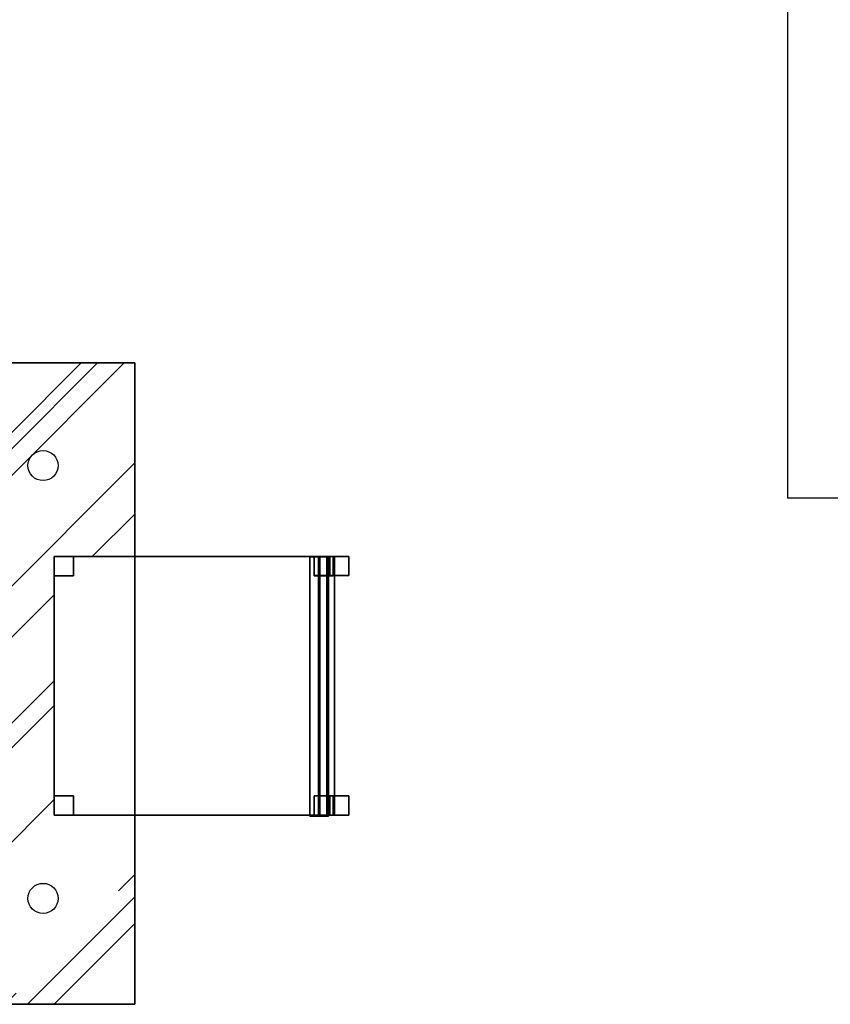
# Model space of a CAD drawing. Units: millimetres. Extents: x -37 to 831, y 253 to 439.
# Drawn here: x 352 to 354, y 403 to 405 of the extents above; entities that cross this region are included whole.
import ezdxf

# ---------------------------------------------------------------- set-up
doc = ezdxf.new("R2010")
doc.units = ezdxf.units.MM
doc.layers.add('B EQUIPAMIENTOS', color=2, linetype='Continuous')
doc.layers.add('NEW_PLANTS', color=7, linetype='Continuous')
doc.layers.add('muros', color=5, linetype='Continuous', lineweight=30)

# ---------------------------------------------------------------- blocks, each defined once
blk = doc.blocks.new('A$C66FE03C5')
h = blk.add_hatch()
h.set_pattern_fill('AR-RROOF', color=1, scale=0.01, angle=-45, style=0)
h.set_pattern_definition([(225.00002, (346.12436, 247.84528), (-0.57473631, -0.21552636), [3.81, -0.508, 1.27, -0.254]), (225.00002, (345.79568, 247.6962), (-0.05926984, 0.41847991), [0.762, -0.08382, 1.524, -0.1905]), (225.00002, (345.88189, 247.90814), (-1.05428177, -0.81361159), [2.032, -0.3556, 1.016, -0.254])])
h.paths.add_polyline_path([(0.6825, 0.504), (0.6825, 0.4702), (0.6825, 0.301), (0.3756, 0.301), (0.3756, 1.426), (0.6825, 1.426), (0.6825, 1.2137), (0.7162, 1.2137), (1.1359, 1.2137), (1.1359, 1.2475), (1.1359, 1.426), (1.2518, 1.426), (1.2518, 1.2137), (1.2855, 1.2137), (1.7052, 1.2137), (1.7052, 1.2475), (1.7052, 1.426), (1.9235, 1.426), (1.9235, 1.0862), (1.7819, 1.0862), (1.7819, 1.0525), (1.7819, 0.6328), (1.8157, 0.6328), (1.9235, 0.6328), (1.9235, 0.301), (1.7052, 0.301), (1.7052, 0.504), (1.6715, 0.504), (1.2518, 0.504), (1.2518, 0.4702), (1.2518, 0.301), (1.1359, 0.301), (1.1359, 0.504), (1.1022, 0.504)])
h.paths.add_polyline_path([(0.6075, 0.5131, 1), (0.6075, 0.4603, 1)], flags=16)
h.paths.add_polyline_path([(0.4797, 1.0862), (0.446, 1.0862), (0.446, 1.0525), (0.4797, 1.0525), (0.4797, 0.6665), (0.446, 0.6665), (0.446, 0.6328), (0.4797, 0.6328), (0.4797, 0.6665)], flags=16)
h.paths.add_polyline_path([(0.4797, 1.0525), (0.4797, 1.0862), (0.446, 1.0862), (0.446, 1.0525)], flags=0)
h.paths.add_polyline_path([(0.6075, 1.2724, 1), (0.6075, 1.2196, 1)], flags=16)
h.paths.add_polyline_path([(1.7624, 0.4603, 1), (1.7624, 0.5131, 1)], flags=16)
h.paths.add_polyline_path([(1.7624, 1.2196, 1), (1.7624, 1.2724, 1)], flags=16)
at = {"layer": 'B EQUIPAMIENTOS'}
for p, q in [((0.3756, 1.426), (1.9235, 1.426, -0.2961)), ((1.9235, 1.426, -0.2961), (1.9235, 0.301, -0.2961)), ((1.9235, 0.301, -0.2961), (0.3756, 0.301))]:
    blk.add_line(p, q, dxfattribs=at)
blk.add_lwpolyline([(0.3756, 0.301), (1.9235, 0.301), (1.9235, 1.426), (1.7554, 1.426)], dxfattribs=at)
blk.add_lwpolyline([(0.3756, 1.426), (0.3756, 0.301), (1.9235, 0.301), (1.9235, 1.426)], close=True, dxfattribs=at)
for centre in [(1.7624, 1.246, -1.0664), (1.7624, 0.4867, -1.0664)]:
    blk.add_circle(centre, 0.0264, dxfattribs=at)
for points in [[(2.2603, 0.6328, -0.5696), (1.7819, 0.6328, -0.5696), (1.7819, 1.0862, -0.5696), (2.2603, 1.0862, -0.5696)], [(2.2603, 1.0862, -0.5921), (1.7819, 1.0862, -0.5921), (1.7819, 0.6328, -0.5921), (2.2603, 0.6328, -0.5921)], [(1.7819, 1.0862, -0.5921), (1.7819, 1.0862, -0.5921), (1.7819, 1.0862, -0.5921), (2.2603, 1.0862, -0.5921)], [(1.7819, 1.0862, -0.5696), (1.7819, 1.0862, -0.5921), (2.2603, 1.0862, -0.5921), (2.2603, 1.0862, -0.5696)], [(1.7819, 0.6328, -0.5921), (1.7819, 0.6328, -0.5921), (1.7819, 1.0862, -0.5921)], [(1.7819, 0.6328, -0.5696), (1.7819, 0.6328, -0.5921), (1.7819, 1.0862, -0.5921), (1.7819, 1.0862, -0.5696)], [(1.8157, 1.0525, -0.5921), (1.7819, 1.0525, -0.5921), (1.7819, 1.0862, -0.5921), (1.8157, 1.0862, -0.5921)], [(1.8157, 1.0862, -1.0646), (1.7819, 1.0862, -1.0646), (1.7819, 1.0525, -1.0646), (1.8157, 1.0525, -1.0646)], [(1.7819, 1.0862, -1.0646), (1.7819, 1.0862, -1.0646), (1.7819, 1.0862, -1.0646), (1.8157, 1.0862, -1.0646)], [(1.7819, 1.0862, -0.5921), (1.7819, 1.0862, -1.0646), (1.8157, 1.0862, -1.0646), (1.8157, 1.0862, -0.5921)], [(1.7819, 1.0525, -1.0646), (1.7819, 1.0525, -1.0646), (1.7819, 1.0862, -1.0646)], [(1.7819, 1.0525, -0.5921), (1.7819, 1.0525, -1.0646), (1.7819, 1.0862, -1.0646), (1.7819, 1.0862, -0.5921)], [(1.8157, 1.0525, -0.5921), (1.8157, 1.0525, -0.5921), (1.8157, 1.0862, -0.5921)], [(1.8157, 1.0862, -0.5921), (1.8157, 1.0862, -1.0646), (1.8157, 1.0525, -1.0646), (1.8157, 1.0525, -0.5921)], [(2.2457, 1.0861, 0.132), (2.2304, 1.0861, -0.0925), (2.2304, 0.6311, -0.0925), (2.2457, 0.6311, 0.132)], [(2.2304, 1.0861, -0.0925), (2.2304, 1.0861, -0.0925), (2.2304, 0.6311, -0.0925)], [(2.2478, 0.6311, -0.0937), (2.2304, 0.6311, -0.0925), (2.2304, 1.0861, -0.0925), (2.2478, 1.0861, -0.0937)], [(2.2478, 1.0861, -0.0937), (2.2304, 1.0861, -0.0925), (2.2457, 1.0861, 0.132), (2.2631, 1.0861, 0.1308)], [(2.2378, 1.0862, -0.2961), (2.2378, 1.0862, -0.7686), (2.2378, 1.0525, -0.7686), (2.2378, 1.0525, -0.2961)], [(2.2378, 1.0862, -0.7686), (2.2378, 1.0862, -0.7686), (2.2378, 1.0525, -0.7686)], [(2.2715, 1.0525, -0.7686), (2.2378, 1.0525, -0.7686), (2.2378, 1.0862, -0.7686), (2.2715, 1.0862, -0.7686)], [(2.2715, 1.0862, -0.7686), (2.2378, 1.0862, -0.7686), (2.2378, 1.0862, -0.2961), (2.2715, 1.0862, -0.2961)], [(2.2715, 1.0862, -0.2961), (2.2378, 1.0862, -0.2961), (2.2378, 1.0525, -0.2961), (2.2715, 1.0525, -0.2961)], [(2.2654, 1.0867, 0.1306), (2.2379, 1.0867, -0.2734), (2.2379, 1.053, -0.2734), (2.2654, 1.053, 0.1306)], [(2.2379, 1.0867, -0.2734), (2.2379, 1.0867, -0.2734), (2.2379, 1.053, -0.2734)], [(2.2715, 1.053, -0.2757), (2.2379, 1.053, -0.2734), (2.2379, 1.0867, -0.2734), (2.2715, 1.0867, -0.2757)], [(2.2715, 1.0867, -0.2757), (2.2379, 1.0867, -0.2734), (2.2654, 1.0867, 0.1306), (2.2991, 1.0867, 0.1283)], [(2.2631, 1.0861, 0.1308), (2.2457, 1.0861, 0.132), (2.2457, 0.6311, 0.132), (2.2631, 0.6311, 0.1308)], [(2.2631, 0.6311, 0.1308), (2.2478, 0.6311, -0.0937), (2.2478, 1.0861, -0.0937), (2.2631, 1.0861, 0.1308)], [(2.2631, 1.0861, 0.1308), (2.2478, 1.0861, -0.0937), (2.2631, 1.0861, 0.1308)], [(2.2631, 1.0861, 0.1308), (2.2631, 1.0861, 0.1308), (2.2631, 0.6311, 0.1308)], [(2.2991, 1.0867, 0.1283), (2.2654, 1.0867, 0.1306), (2.2654, 1.053, 0.1306), (2.2991, 1.053, 0.1283)], [(2.2991, 1.053, 0.1283), (2.2715, 1.053, -0.2757), (2.2715, 1.0867, -0.2757), (2.2991, 1.0867, 0.1283)], [(2.2991, 1.0867, 0.1283), (2.2715, 1.0867, -0.2757), (2.2991, 1.0867, 0.1283)], [(2.2715, 1.0525, -0.2961), (2.2715, 1.0525, -0.7686), (2.2715, 1.0862, -0.7686), (2.2715, 1.0862, -0.2961)], [(2.2715, 1.0862, -0.2961), (2.2715, 1.0862, -0.7686), (2.2715, 1.0862, -0.2961)], [(2.2715, 1.0862, -0.2961), (2.2715, 1.0862, -0.2961), (2.2715, 1.0525, -0.2961)], [(2.2735, 0.6328, -0.2736), (2.2735, 0.6328, -0.2961), (2.2735, 1.0862, -0.2961), (2.2735, 1.0862, -0.2736)], [(2.2735, 1.0862, -0.2736), (2.2735, 1.0862, -0.2961), (2.2735, 1.0862, -0.2736)], [(2.2735, 1.0862, -0.2736), (2.2735, 1.0862, -0.2736), (2.2735, 0.6328, -0.2736)], [(2.2991, 1.0867, 0.1283), (2.2991, 1.0867, 0.1283), (2.2991, 1.053, 0.1283)], [(1.8157, 1.0525, -1.0646), (1.7819, 1.0525, -1.0646), (1.7819, 1.0525, -0.5921), (1.8157, 1.0525, -0.5921)], [(1.8157, 1.0525, -0.5921), (1.8157, 1.0525, -1.0646), (1.8157, 1.0525, -0.5921)], [(2.2378, 1.0525, -0.2961), (2.2378, 1.0525, -0.7686), (2.2715, 1.0525, -0.7686), (2.2715, 1.0525, -0.2961)], [(2.2378, 1.0525, -0.7686), (2.2378, 1.0525, -0.7686), (2.2378, 1.0525, -0.7686), (2.2715, 1.0525, -0.7686)], [(2.2654, 1.053, 0.1306), (2.2379, 1.053, -0.2734), (2.2715, 1.053, -0.2757), (2.2991, 1.053, 0.1283)], [(2.2379, 1.053, -0.2734), (2.2379, 1.053, -0.2734), (2.2379, 1.053, -0.2734), (2.2715, 1.053, -0.2757)], [(1.8157, 0.6328, -0.5921), (1.7819, 0.6328, -0.5921), (1.7819, 0.6665, -0.5921), (1.8157, 0.6665, -0.5921)], [(1.8157, 0.6665, -1.0646), (1.7819, 0.6665, -1.0646), (1.7819, 0.6328, -1.0646), (1.8157, 0.6328, -1.0646)], [(1.7819, 0.6665, -1.0646), (1.7819, 0.6665, -1.0646), (1.7819, 0.6665, -1.0646), (1.8157, 0.6665, -1.0646)], [(1.7819, 0.6665, -0.5921), (1.7819, 0.6665, -1.0646), (1.8157, 0.6665, -1.0646), (1.8157, 0.6665, -0.5921)], [(1.7819, 0.6328, -1.0646), (1.7819, 0.6328, -1.0646), (1.7819, 0.6665, -1.0646)], [(1.7819, 0.6328, -0.5921), (1.7819, 0.6328, -1.0646), (1.7819, 0.6665, -1.0646), (1.7819, 0.6665, -0.5921)], [(1.8157, 0.6328, -0.5921), (1.8157, 0.6328, -0.5921), (1.8157, 0.6665, -0.5921)], [(1.8157, 0.6665, -0.5921), (1.8157, 0.6665, -1.0646), (1.8157, 0.6328, -1.0646), (1.8157, 0.6328, -0.5921)], [(2.2378, 0.6665, -0.2961), (2.2378, 0.6665, -0.7686), (2.2378, 0.6328, -0.7686), (2.2378, 0.6328, -0.2961)], [(2.2378, 0.6665, -0.7686), (2.2378, 0.6665, -0.7686), (2.2378, 0.6328, -0.7686)], [(2.2715, 0.6328, -0.7686), (2.2378, 0.6328, -0.7686), (2.2378, 0.6665, -0.7686), (2.2715, 0.6665, -0.7686)], [(2.2715, 0.6665, -0.7686), (2.2378, 0.6665, -0.7686), (2.2378, 0.6665, -0.2961), (2.2715, 0.6665, -0.2961)], [(2.2715, 0.6665, -0.2961), (2.2378, 0.6665, -0.2961), (2.2378, 0.6328, -0.2961), (2.2715, 0.6328, -0.2961)], [(2.2654, 0.6665, 0.1306), (2.2379, 0.6665, -0.2734), (2.2379, 0.6328, -0.2734), (2.2654, 0.6328, 0.1306)], [(2.2379, 0.6665, -0.2734), (2.2379, 0.6665, -0.2734), (2.2379, 0.6328, -0.2734)], [(2.2715, 0.6328, -0.2757), (2.2379, 0.6328, -0.2734), (2.2379, 0.6665, -0.2734), (2.2715, 0.6665, -0.2757)], [(2.2715, 0.6665, -0.2757), (2.2379, 0.6665, -0.2734), (2.2654, 0.6665, 0.1306), (2.2991, 0.6665, 0.1283)], [(2.2991, 0.6665, 0.1283), (2.2654, 0.6665, 0.1306), (2.2654, 0.6328, 0.1306), (2.2991, 0.6328, 0.1283)], [(2.2715, 0.6328, -0.2961), (2.2715, 0.6328, -0.7686), (2.2715, 0.6665, -0.7686), (2.2715, 0.6665, -0.2961)], [(2.2715, 0.6665, -0.2961), (2.2715, 0.6665, -0.7686), (2.2715, 0.6665, -0.2961)], [(2.2715, 0.6665, -0.2961), (2.2715, 0.6665, -0.2961), (2.2715, 0.6328, -0.2961)], [(2.2991, 0.6328, 0.1283), (2.2715, 0.6328, -0.2757), (2.2715, 0.6665, -0.2757), (2.2991, 0.6665, 0.1283)], [(2.2991, 0.6665, 0.1283), (2.2715, 0.6665, -0.2757), (2.2991, 0.6665, 0.1283)], [(2.2991, 0.6665, 0.1283), (2.2991, 0.6665, 0.1283), (2.2991, 0.6328, 0.1283)], [(2.2603, 0.6328, -0.5921), (1.7819, 0.6328, -0.5921), (1.7819, 0.6328, -0.5696), (2.2603, 0.6328, -0.5696)], [(1.8157, 0.6328, -1.0646), (1.7819, 0.6328, -1.0646), (1.7819, 0.6328, -0.5921), (1.8157, 0.6328, -0.5921)], [(1.8157, 0.6328, -0.5921), (1.8157, 0.6328, -1.0646), (1.8157, 0.6328, -0.5921)], [(2.2457, 0.6311, 0.132), (2.2304, 0.6311, -0.0925), (2.2478, 0.6311, -0.0937), (2.2631, 0.6311, 0.1308)], [(2.2304, 0.6311, -0.0925), (2.2304, 0.6311, -0.0925), (2.2304, 0.6311, -0.0925), (2.2478, 0.6311, -0.0937)], [(2.2378, 0.6328, -0.2961), (2.2378, 0.6328, -0.7686), (2.2715, 0.6328, -0.7686), (2.2715, 0.6328, -0.2961)], [(2.2378, 0.6328, -0.7686), (2.2378, 0.6328, -0.7686), (2.2378, 0.6328, -0.7686), (2.2715, 0.6328, -0.7686)], [(2.2654, 0.6328, 0.1306), (2.2379, 0.6328, -0.2734), (2.2715, 0.6328, -0.2757), (2.2991, 0.6328, 0.1283)], [(2.2379, 0.6328, -0.2734), (2.2379, 0.6328, -0.2734), (2.2379, 0.6328, -0.2734), (2.2715, 0.6328, -0.2757)]]:
    blk.add_3dface(points, dxfattribs=at)

msp = doc.modelspace()

# ---------------------------------------------------------------- linework, layer by layer
at = {"layer": 'muros'}
for p in [(353.6674, 407.377), (354.4174, 403.7026)]:
    msp.add_line(p, (353.6674, 403.7026), dxfattribs=at)

# ---------------------------------------------------------------- block references
at = {"layer": 'NEW_PLANTS', "linetype": 'ByBlock'}
msp.add_blockref('A$C66FE03C5', (350.5989, 402.5139), dxfattribs=at)

doc.saveas('drawing.dxf')
